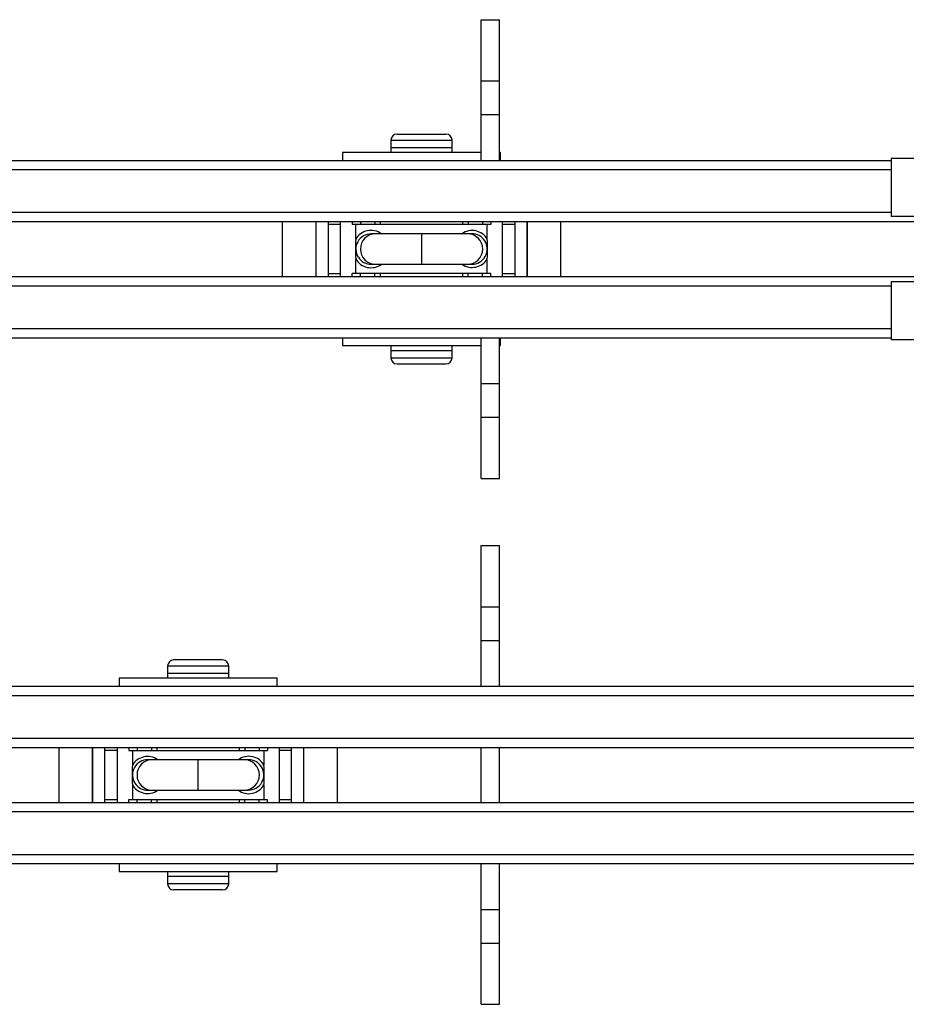
# Model space of a CAD drawing. Units: millimetres. Extents: x 992 to 17625, y 4191 to 10485.
# Drawn here: x 9370 to 9515, y 5485 to 5646 of the extents above; entities that cross this region are included whole.
import ezdxf

# ---------------------------------------------------------------- set-up
doc = ezdxf.new("R2010")
doc.units = ezdxf.units.MM
doc.header["$LTSCALE"] = 45

msp = doc.modelspace()

# ---------------------------------------------------------------- linework, layer by layer
at = {"color": 7, "linetype": 'Continuous', "lineweight": 25}
for p, q in [((9445.08, 5645.7), (9448.08, 5645.7)), ((9445.08, 5635.7), (9445.08, 5645.7)), ((9448.08, 5635.7), (9448.08, 5645.7)), ((9445.08, 5635.7), (9448.08, 5635.7)), ((9445.08, 5630.2), (9445.08, 5635.7)), ((9448.08, 5630.2), (9448.08, 5635.7)), ((9445.08, 5630.2), (9448.08, 5630.2)), ((9445.08, 5622.7), (9445.08, 5630.2)), ((9448.08, 5622.7), (9448.08, 5630.2)), ((9431.33, 5627), (9439.33, 5627)), ((9430.33, 5626), (9430.33, 5624.8)), ((9440.33, 5624.8), (9440.33, 5626)), ((9422.43, 5624), (9422.43, 5622.7)), ((9445.08, 5624), (9422.43, 5624)), ((9430.33, 5624.8), (9430.33, 5624)), ((9430.33, 5624.8), (9440.33, 5624.8)), ((9440.33, 5624), (9440.33, 5624.8)), ((9448.23, 5624), (9448.08, 5624)), ((9448.23, 5622.7), (9448.23, 5624)), ((9114.08, 5622.7), (9445.08, 5622.7)), ((9445.08, 5622.7), (9448.08, 5622.7)), ((9448.08, 5622.7), (9512.08, 5622.7)), ((9512.08, 5623), (9512.08, 5613.5)), ((9538.08, 5623), (9512.08, 5623)), ((8777.08, 5612.7), (9518.48, 5612.7)), ((9412.58, 5612.7), (9412.58, 5603.7)), ((9418.08, 5612.7), (9418.08, 5603.7)), ((9420.08, 5612.7), (9420.08, 5603.7)), ((9422.08, 5603.7), (9422.08, 5612.7)), ((9423.98, 5612.7), (9423.98, 5612.2)), ((9428.58, 5612.7), (9428.58, 5612.2)), ((9442.08, 5612.2), (9442.08, 5612.7)), ((9446.68, 5612.7), (9446.68, 5612.2)), ((9448.58, 5603.7), (9448.58, 5612.7)), ((9450.58, 5612.7), (9450.58, 5603.7)), ((9452.58, 5608.2), (9452.58, 5612.7)), ((9452.58, 5612.7), (9452.58, 5603.7)), ((9458.08, 5608.2), (9458.08, 5612.7)), ((9538.08, 5613.5), (9512.08, 5613.5)), ((9422.08, 5612.2), (9420.08, 5612.2)), ((9424.58, 5612.2), (9423.98, 5612.2)), ((9446.08, 5612.2), (9424.58, 5612.2)), ((9424.58, 5609.81), (9424.58, 5612.2)), ((9446.08, 5609.81), (9446.08, 5612.2)), ((9446.68, 5612.2), (9446.08, 5612.2)), ((9450.58, 5612.2), (9448.58, 5612.2)), ((9427.84, 5610.7), (9427.12, 5610.7)), ((9435.33, 5610.7), (9427.84, 5610.7)), ((9442.83, 5610.7), (9435.33, 5610.7)), ((9435.33, 5610.7), (9435.33, 5605.7)), ((9443.55, 5610.7), (9442.83, 5610.7)), ((9452.58, 5603.7), (9452.58, 5608.2)), ((9458.08, 5603.7), (9458.08, 5608.2)), ((9424.58, 5604.2), (9424.58, 5606.58)), ((9446.08, 5604.2), (9446.08, 5606.58)), ((9427.12, 5605.7), (9427.84, 5605.7)), ((9427.84, 5605.7), (9435.33, 5605.7)), ((9435.33, 5605.7), (9442.83, 5605.7)), ((9442.83, 5605.7), (9443.55, 5605.7)), ((8777.08, 5603.7), (9518.48, 5603.7)), ((9420.08, 5604.2), (9422.08, 5604.2)), ((9423.98, 5603.7), (9423.98, 5604.2)), ((9424.58, 5604.2), (9423.98, 5604.2)), ((9446.08, 5604.2), (9424.58, 5604.2)), ((9428.58, 5604.2), (9428.58, 5603.7)), ((9442.08, 5603.7), (9442.08, 5604.2)), ((9446.68, 5604.2), (9446.08, 5604.2)), ((9446.68, 5603.7), (9446.68, 5604.2)), ((9448.58, 5604.2), (9450.58, 5604.2)), ((9512.08, 5602.9), (9512.08, 5593.4)), ((9512.08, 5602.9), (9538.08, 5602.9)), ((9114.08, 5593.7), (9445.08, 5593.7)), ((9422.43, 5593.7), (9422.43, 5592.4)), ((9445.08, 5593.7), (9448.08, 5593.7)), ((9445.08, 5586.2), (9445.08, 5593.7)), ((9448.08, 5586.2), (9448.08, 5593.7)), ((9448.08, 5593.7), (9512.08, 5593.7)), ((9448.23, 5592.4), (9448.23, 5593.7)), ((9512.08, 5593.4), (9538.08, 5593.4)), ((9422.43, 5592.4), (9435.33, 5592.4)), ((9430.33, 5592.4), (9430.33, 5591.6)), ((9430.33, 5591.6), (9430.33, 5590.4)), ((9430.33, 5591.6), (9440.33, 5591.6)), ((9435.33, 5592.4), (9445.08, 5592.4)), ((9440.33, 5591.6), (9440.33, 5592.4)), ((9440.33, 5590.4), (9440.33, 5591.6)), ((9448.08, 5592.4), (9448.23, 5592.4)), ((9431.33, 5589.4), (9439.33, 5589.4)), ((9445.08, 5586.2), (9448.08, 5586.2)), ((9445.08, 5580.7), (9445.08, 5586.2)), ((9448.08, 5580.7), (9448.08, 5586.2)), ((9445.08, 5570.7), (9445.08, 5580.7)), ((9445.08, 5580.7), (9448.08, 5580.7)), ((9448.08, 5570.7), (9448.08, 5580.7)), ((9445.08, 5570.7), (9448.08, 5570.7)), ((9445.08, 5559.7), (9448.08, 5559.7)), ((9445.08, 5549.7), (9445.08, 5559.7)), ((9448.08, 5549.7), (9448.08, 5559.7)), ((9445.08, 5549.7), (9448.08, 5549.7)), ((9445.08, 5544.2), (9445.08, 5549.7)), ((9448.08, 5544.2), (9448.08, 5549.7)), ((9445.08, 5544.2), (9448.08, 5544.2)), ((9445.08, 5536.7), (9445.08, 5544.2)), ((9448.08, 5536.7), (9448.08, 5544.2)), ((9402.83, 5541), (9394.83, 5541)), ((9393.83, 5540), (9393.83, 5538.8)), ((9393.83, 5538.8), (9393.83, 5538)), ((9403.83, 5538.8), (9393.83, 5538.8)), ((9403.83, 5538.8), (9403.83, 5540)), ((9403.83, 5538), (9403.83, 5538.8)), ((9385.93, 5538), (9385.93, 5536.7)), ((9398.83, 5538), (9385.93, 5538)), ((9411.73, 5538), (9398.83, 5538)), ((9411.73, 5536.7), (9411.73, 5538)), ((9148.12, 5536.7), (9445.08, 5536.7)), ((9445.08, 5536.7), (9448.08, 5536.7)), ((9448.08, 5536.7), (9614.08, 5536.7)), ((9154.06, 5526.7), (9614.08, 5526.7)), ((9376.08, 5526.7), (9376.08, 5522.2)), ((9381.58, 5526.7), (9381.58, 5522.2)), ((9381.58, 5517.7), (9381.58, 5526.7)), ((9383.58, 5517.7), (9383.58, 5526.7)), ((9385.58, 5526.2), (9383.58, 5526.2)), ((9385.58, 5526.7), (9385.58, 5517.7)), ((9387.48, 5526.7), (9387.48, 5526.2)), ((9387.48, 5526.2), (9388.08, 5526.2)), ((9388.08, 5526.2), (9409.58, 5526.2)), ((9388.08, 5526.2), (9388.08, 5523.81)), ((9392.08, 5526.7), (9392.08, 5526.2)), ((9405.58, 5526.2), (9405.58, 5526.7)), ((9409.58, 5526.2), (9409.58, 5523.81)), ((9409.58, 5526.2), (9410.18, 5526.2)), ((9410.18, 5526.7), (9410.18, 5526.2)), ((9412.08, 5526.7), (9412.08, 5517.7)), ((9414.08, 5526.2), (9412.08, 5526.2)), ((9414.08, 5517.7), (9414.08, 5526.7)), ((9416.08, 5517.7), (9416.08, 5526.7)), ((9421.58, 5517.7), (9421.58, 5526.7)), ((9445.08, 5517.7), (9445.08, 5526.7)), ((9448.08, 5517.7), (9448.08, 5526.7)), ((9391.34, 5524.7), (9390.62, 5524.7)), ((9398.83, 5524.7), (9391.34, 5524.7)), ((9406.33, 5524.7), (9398.83, 5524.7)), ((9398.83, 5519.7), (9398.83, 5524.7)), ((9407.05, 5524.7), (9406.33, 5524.7)), ((9376.08, 5522.2), (9376.08, 5517.7)), ((9381.58, 5522.2), (9381.58, 5517.7)), ((9388.08, 5520.58), (9388.08, 5518.2)), ((9390.62, 5519.7), (9391.34, 5519.7)), ((9391.34, 5519.7), (9398.83, 5519.7)), ((9398.83, 5519.7), (9406.33, 5519.7)), ((9406.33, 5519.7), (9407.05, 5519.7)), ((9409.58, 5520.58), (9409.58, 5518.2)), ((9154.06, 5517.7), (9614.08, 5517.7)), ((9383.58, 5518.2), (9385.58, 5518.2)), ((9387.48, 5517.7), (9387.48, 5518.2)), ((9387.48, 5518.2), (9388.08, 5518.2)), ((9388.08, 5518.2), (9409.58, 5518.2)), ((9392.08, 5518.2), (9392.08, 5517.7)), ((9405.58, 5517.7), (9405.58, 5518.2)), ((9409.58, 5518.2), (9410.18, 5518.2)), ((9410.18, 5517.7), (9410.18, 5518.2)), ((9412.08, 5518.2), (9414.08, 5518.2)), ((9148.12, 5507.7), (9445.08, 5507.7)), ((9385.93, 5507.7), (9385.93, 5506.4)), ((9385.93, 5506.4), (9411.73, 5506.4)), ((9393.83, 5506.4), (9393.83, 5505.6)), ((9403.83, 5505.6), (9403.83, 5506.4)), ((9411.73, 5506.4), (9411.73, 5507.7)), ((9445.08, 5507.7), (9448.08, 5507.7)), ((9445.08, 5500.2), (9445.08, 5507.7)), ((9448.08, 5500.2), (9448.08, 5507.7)), ((9448.08, 5507.7), (9614.08, 5507.7)), ((9393.83, 5505.6), (9393.83, 5504.4)), ((9403.83, 5505.6), (9393.83, 5505.6)), ((9403.83, 5504.4), (9403.83, 5505.6)), ((9402.83, 5503.4), (9394.83, 5503.4)), ((9445.08, 5500.2), (9448.08, 5500.2)), ((9445.08, 5494.7), (9445.08, 5500.2)), ((9448.08, 5494.7), (9448.08, 5500.2)), ((9445.08, 5484.7), (9445.08, 5494.7)), ((9445.08, 5494.7), (9448.08, 5494.7)), ((9448.08, 5484.7), (9448.08, 5494.7)), ((9445.08, 5484.7), (9448.08, 5484.7))]:
    msp.add_line(p, q, dxfattribs=at)
at = {"color": 36, "linetype": 'Continuous', "lineweight": 25}
for p, q in [((9430.33, 5626), (9440.33, 5626)), ((8777.08, 5621.2), (9512.08, 5621.2)), ((8777.08, 5614.2), (9512.08, 5614.2)), ((9425.35, 5612.7), (9425.35, 5612.2)), ((9427.71, 5612.7), (9427.71, 5612.2)), ((9442.95, 5612.7), (9442.95, 5612.2)), ((9445.31, 5612.7), (9445.31, 5612.2)), ((9425.35, 5603.7), (9425.35, 5604.2)), ((9427.71, 5603.7), (9427.71, 5604.2)), ((9442.95, 5603.7), (9442.95, 5604.2)), ((9445.31, 5603.7), (9445.31, 5604.2)), ((8777.08, 5602.2), (9512.08, 5602.2)), ((8777.08, 5595.2), (9512.08, 5595.2)), ((9430.33, 5590.4), (9440.33, 5590.4)), ((9403.83, 5540), (9393.83, 5540)), ((9149.62, 5535.2), (9614.08, 5535.2)), ((9153.64, 5528.2), (9614.08, 5528.2)), ((9388.85, 5526.7), (9388.85, 5526.2)), ((9391.21, 5526.7), (9391.21, 5526.2)), ((9406.45, 5526.7), (9406.45, 5526.2)), ((9408.81, 5526.7), (9408.81, 5526.2)), ((9388.85, 5517.7), (9388.85, 5518.2)), ((9391.21, 5517.7), (9391.21, 5518.2)), ((9406.45, 5517.7), (9406.45, 5518.2)), ((9408.81, 5517.7), (9408.81, 5518.2)), ((9153.64, 5516.2), (9614.08, 5516.2)), ((9149.62, 5509.2), (9614.08, 5509.2)), ((9403.83, 5504.4), (9393.83, 5504.4))]:
    msp.add_line(p, q, dxfattribs=at)
at = {"color": 7, "linetype": 'Continuous', "lineweight": 25}
for centre, radius, start, end in [((9431.33, 5626), 1, 90, 180), ((9439.33, 5626), 1, 0, 90), ((9460.89, 5608.2), 36.34, 177.4519, 182.5481), ((9427.06, 5608.2), 2.46, 88.8203, 213.2428), ((9443.56, 5608.2), 2.49, 269.6898, 32.6637), ((9409.78, 5608.2), 36.34, 357.4519, 2.5481), ((9431.33, 5590.4), 1, 180, 270), ((9439.33, 5590.4), 1, 270, 0), ((9394.83, 5540), 1, 90, 180), ((9402.83, 5540), 1, 0, 90), ((9390.6, 5522.2), 2.49, 89.6888, 212.6647), ((9424.39, 5522.2), 36.34, 177.4519, 182.5481), ((9407.1, 5522.19), 2.46, 268.8203, 33.2428), ((9373.28, 5522.2), 36.34, 357.4519, 2.5481), ((9394.83, 5504.4), 1, 180, 270), ((9402.83, 5504.4), 1, 270, 0)]:
    msp.add_arc(centre, radius, start, end, dxfattribs=at)
at = {"color": 36, "linetype": 'Continuous', "lineweight": 25}
for centre, radius, start, end in [((9427.07, 5608.38), 2.87, 53.8136, 150.1013), ((9443.61, 5608.34), 2.88, 30.7799, 124.9918), ((9427.84, 5608.2), 2.5, 90.0442, 269.9558), ((9442.83, 5608.2), 2.5, 270.0444, 89.9556), ((9443.63, 5608.28), 2.39, 31.8518, 92.1235), ((9427.07, 5608.01), 2.87, 209.9342, 306.1625), ((9426.98, 5608.02), 2.29, 210.5848, 273.4546), ((9443.6, 5608.09), 2.9, 235.512, 328.7056), ((9390.56, 5522.31), 2.9, 55.5121, 148.7055), ((9391.34, 5522.2), 2.5, 90.0443, 269.9557), ((9407.1, 5522.38), 2.87, 29.9337, 126.1631), ((9406.33, 5522.2), 2.5, 270.0441, 89.9559), ((9407.19, 5522.38), 2.29, 30.5853, 93.4547), ((9390.53, 5522.11), 2.39, 211.8516, 272.1238), ((9390.55, 5522.05), 2.88, 210.78, 304.9918), ((9407.1, 5522.01), 2.87, 233.8134, 330.1014)]:
    msp.add_arc(centre, radius, start, end, dxfattribs=at)

doc.saveas('drawing.dxf')
